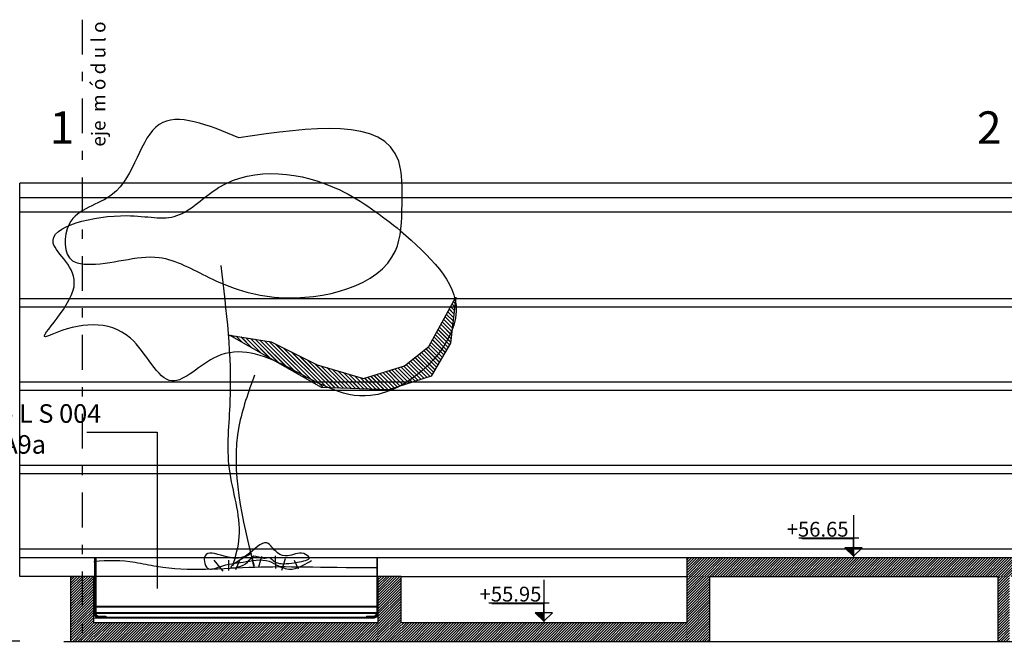
# Model space of a CAD drawing. Units: metres. Extents: x -28 to 157, y -284 to 133.
# Drawn here: x 7 to 17, y -225 to -219 of the extents above; entities that cross this region are included whole.
import ezdxf

# ---------------------------------------------------------------- set-up
doc = ezdxf.new("R2010")
doc.units = ezdxf.units.M
doc.header["$MEASUREMENT"] = 0
doc.linetypes.add('DASHDOT2', pattern=[0.5, 0.25, -0.125, 0, -0.125])
for name, color, linetype in [('A-cotas', 8, 'Continuous'), ('A-Muros de Bloque', 3, 'Continuous'), ('Ailantes', 8, 'Continuous'), ('Arvoles', 252, 'Continuous'), ('C-Carpinteria', 2, 'Continuous'), ('G-cotas', 8, 'Continuous'), ('H-Nomenclaturas', 1, 'Continuous'), ('HachArvoles1', 70, 'Continuous'), ('HachSombras', 251, 'Continuous'), ('J-En Vista', 2, 'Continuous'), ('M-EJES VIGAS', 2, 'Continuous'), ('N-Sombras', 253, 'Continuous')]:
    doc.layers.add(name, color=color, linetype=linetype)
doc.layers.add('P-Bloques', color=252, linetype='Continuous', lineweight=9)
doc.styles.add('MARU', font='swisse.ttf')
doc.styles.add('tom', font='sanss___.ttf')
doc.styles.add('UNC', font='sanss___.ttf')
pattern_1 = [(45, (6.638203, -117.058304), (-0.0141421356, 0.0141421356), [])]
pattern_2 = [(45, (-1e-14, -112.85892), (-0.0141421356, 0.0141421356), [])]

# ---------------------------------------------------------------- blocks, each defined once
blk = doc.blocks.new('r2')
at = {"layer": 'Arvoles', "ltscale": 0.03}
for points in [[(-0.157, 0.113), (-0.063, -0.008)], [(0, 0.111), (0, 0)], [(0.077, 0.01), (0.121, 0.113)], [(0.274, 0.046), (0.252, 0.146)], [(0.325, 0.039), (0.359, 0.155)], [(0.509, 0.021), (0.505, 0.16)], [(0.575, 0.004), (0.616, 0.132)], [(0.754, 0.014), (0.712, 0.108)]]:
    blk.add_lwpolyline(points, dxfattribs=at)
blk.add_spline([(0.247, 0.183), (0.031, 0.033), (0.205, 0.091), (0.272, 0.158), (0.38, 0.133), (0.438, 0.141), (0.48, 0.108), (0.621, 0.075), (0.745, 0.091), (0.87, 0.141), (0.812, 0.183), (0.637, 0.158), (0.529, 0.191), (0.413, 0.299), (0.197, 0.166), (0.106, 0.133), (-0.152, 0.183), (-0.243, 0.174), (-0.227, 0.025), (-0.094, 0.042), (0.156, 0.091), (0.438, 0.1), (0.538, 0.05), (0.687, 0.017), (0.804, 0.058), (0.895, 0.108)], degree=3, dxfattribs=at)
blk = doc.blocks.new('a1')
at = {"layer": 'Arvoles', "ltscale": 0.03}
for points in [[(0.163, 4.622), (-1.56, 4.371), (-1.596, 3.905), (-1.525, 3.402), (-0.268, 2.9), (0.486, 3.115), (1.024, 3.331), (1.814, 3.259), (1.958, 3.295), (1.994, 3.689), (1.527, 4.012), (1.024, 4.765), (0.163, 4.622)], [(-1.581, 3.62), (-0.925, 4.059), (0.383, 4.085), (0.832, 3.782), (1.374, 3.782), (2.166, 3.485), (1.942, 3.016), (2.227, 2.481), (2.18, 2.501), (1.334, 2.462), (0.885, 2), (0.405, 2.261), (-0.344, 2.158), (-1.256, 1.841), (-2.181, 2.752), (-1.581, 3.62)], [(0.36, 3.243), (0.26, 1.78), (0.269, 1.051), (0.163, 0.319), (0.231, 0)], [(-0.006, 2.063), (0.163, 1.509), (0, 0)]]:
    blk.add_spline(points, degree=3, dxfattribs=at)
blk = doc.blocks.new('NIVEL-C')
blk.add_hatch(color=256).paths.add_polyline_path([(-0.0468, 0.0449), (0, 0), (0, 0.0449)])
for p, q in [((0.0018, -0.0086), (0.0018, 0.222)), ((-0.2954, 0.0988), (0.0294, 0.0988))]:
    blk.add_line(p, q)
blk.add_lwpolyline([(0, 0), (0, 0.0929), (-0.2794, 0.0929)])
blk.add_lwpolyline([(-0.0468, 0.0449), (0, 0), (0.0468, 0.0449)], close=True)
at = {"style": 'tom'}
blk.add_attdef('NIVEL', (-0.29, 0.1056), '', height=0.08, dxfattribs=at)

msp = doc.modelspace()

# ---------------------------------------------------------------- hatches: boundary and pattern name
at = {"layer": 'Ailantes'}
h = msp.add_hatch(dxfattribs=at)
h.set_pattern_fill('_USER', color=256, scale=0.02, angle=45, style=0, pattern_type=0)
h.set_pattern_definition(pattern_1)
h.paths.add_polyline_path([(17.438, -224.335), (13.833, -224.335), (13.833, -224.535), (14.083, -224.535), (17.438, -224.535)])
h = msp.add_hatch(dxfattribs=at)
h.set_pattern_fill('_USER', color=256, scale=0.02, angle=45, style=0, pattern_type=0)
h.set_pattern_definition(pattern_2)
h.paths.add_polyline_path([(7.313, -224.535), (7.188, -224.535), (7.188, -225.235), (7.313, -225.235)])
h = msp.add_hatch(dxfattribs=at)
h.set_pattern_fill('_USER', color=256, scale=0.02, angle=45, style=0, pattern_type=0)
h.set_pattern_definition(pattern_2)
h.paths.add_polyline_path([(7.438, -224.535), (7.313, -224.535), (7.313, -225.235), (7.438, -225.235)])
h = msp.add_hatch(dxfattribs=at)
h.set_pattern_fill('_USER', color=256, scale=0.02, angle=45, style=0, pattern_type=0)
h.set_pattern_definition(pattern_2)
h.paths.add_polyline_path([(10.753, -224.535), (10.503, -224.535), (10.503, -225.235), (10.753, -225.235)])
h = msp.add_hatch(dxfattribs=at)
h.set_pattern_fill('_USER', color=256, scale=0.02, angle=45, style=0, pattern_type=0)
h.set_pattern_definition(pattern_2)
h.paths.add_polyline_path([(14.083, -224.535), (13.833, -224.535), (13.833, -225.235), (14.083, -225.235)])
h = msp.add_hatch(dxfattribs=at)
h.set_pattern_fill('_USER', color=256, scale=0.02, angle=45, style=0, pattern_type=0)
h.set_pattern_definition(pattern_2)
h.paths.add_polyline_path([(17.313, -224.535), (17.188, -224.535), (17.188, -225.235), (17.313, -225.235)])
h = msp.add_hatch(dxfattribs=at)
h.set_pattern_fill('_USER', color=256, scale=0.02, angle=45, style=0, pattern_type=0)
h.set_pattern_definition(pattern_1)
h.paths.add_polyline_path([(10.503, -225.035), (7.438, -225.035), (7.438, -225.235), (10.503, -225.235)])
h = msp.add_hatch(dxfattribs=at)
h.set_pattern_fill('_USER', color=256, scale=0.02, angle=45, style=0, pattern_type=0)
h.set_pattern_definition(pattern_1)
h.paths.add_polyline_path([(13.833, -225.035), (12.983, -225.035), (12.976, -225.042), (12.976, -225.035), (10.756, -225.035), (10.756, -225.235), (13.833, -225.235)])
at = {"layer": 'HachSombras', "ltscale": 0.03}
h = msp.add_hatch(dxfattribs=at)
h.set_pattern_fill('JIS_LC_20', color=256, scale=0.0015, style=0)
h.set_pattern_definition([(135, (-129.367652, -242.106812), (0.0212132034, 0.0212132034), []), (135, (-129.368252, -242.106812), (0.0212132034, 0.0212132034), [])])
h.paths.add_polyline_path([(11.344, -221.524), (11.284, -222.021), (11.076, -222.376), (10.617, -222.521), (9.892, -222.498), (8.9, -221.932), (9.352, -222.006), (9.846, -222.253), (10.347, -222.399), (10.788, -222.264), (11.053, -222.056)])

# ---------------------------------------------------------------- linework, layer by layer
at = {"ltscale": 8}
msp.add_line((7.113, -225.235), (7.188, -225.235), dxfattribs=at)
at = {"layer": 'A-Muros de Bloque'}
for p, q in [((10.503, -225.035), (7.438, -225.035)), ((7.438, -225.235), (10.503, -225.235))]:
    msp.add_line(p, q, dxfattribs=at)
for points in [[(17.438, -224.535), (17.438, -224.335), (13.833, -224.335), (13.833, -224.535)], [(7.438, -225.035), (7.438, -224.535), (7.188, -224.535), (7.188, -225.235), (7.438, -225.235)], [(10.753, -225.035), (10.753, -224.535), (10.503, -224.535), (10.503, -225.035)], [(13.833, -224.535), (13.833, -225.035)], [(13.833, -225.235), (14.083, -225.235), (14.083, -224.535)], [(14.083, -224.535), (17.188, -224.535)], [(17.188, -224.535), (17.188, -225.235), (17.438, -225.235)], [(13.833, -225.035), (10.756, -225.035)], [(10.503, -225.235), (10.753, -225.235)], [(10.756, -225.235), (13.833, -225.235)]]:
    msp.add_lwpolyline(points, dxfattribs=at)
at = {"layer": 'Ailantes'}
for p, q in [((7.448, -224.925), (7.448, -224.335)), ((7.458, -224.335), (7.458, -224.925)), ((10.489, -224.335), (10.489, -224.925)), ((10.499, -224.925), (10.499, -224.335)), ((7.438, -225.035), (7.438, -224.985)), ((10.347, -225.035), (7.438, -225.035)), ((7.498, -224.965), (7.569, -224.965)), ((7.569, -224.965), (7.569, -224.975))]:
    msp.add_line(p, q, dxfattribs=at)
for centre, radius, start, end in [((7.498, -224.925), 0.06, 180, 270), ((7.498, -224.925), 0.05, 180, 270), ((7.498, -224.925), 0.05, 180, 270), ((7.498, -224.925), 0.04, 180, 270), ((10.449, -224.925), 0.05, 270, 0), ((10.449, -224.925), 0.04, 270, 0), ((10.449, -224.925), 0.05, 270, 0), ((10.449, -224.925), 0.06, 270, 334.535)]:
    msp.add_arc(centre, radius, start, end, dxfattribs=at)
msp.add_open_spline([(7.438, -224.374), (7.587, -224.355), (7.815, -224.361), (8.383, -224.492), (9.162, -224.409), (9.851, -224.436), (10.489, -224.44)], degree=3, knots=[0.129345, 0.129345, 0.129345, 0.129345, 0.574757, 0.812106, 1.871024, 2.884628, 2.884628, 2.884628, 2.884628], dxfattribs=at)
at = {"layer": 'C-Carpinteria'}
for p, q in [((110.238, -220.293), (6.638, -220.293)), ((6.638, -220.485), (6.638, -220.293)), ((110.266, -220.453), (6.633, -220.453)), ((6.638, -224.335), (6.638, -220.485)), ((110.569, -220.605), (6.639, -220.605)), ((107.168, -221.54), (6.638, -221.54)), ((107.168, -221.63), (6.638, -221.63)), ((107.188, -222.44), (6.638, -222.44)), ((107.188, -222.53), (6.638, -222.53)), ((107.168, -223.34), (6.638, -223.34)), ((37.406, -223.43), (6.638, -223.43)), ((37.406, -224.24), (6.638, -224.24))]:
    msp.add_line(p, q, dxfattribs=at)
at = {"layer": 'G-cotas'}
for p, q in [((7.364, -222.98), (8.122, -222.98)), ((8.122, -222.98), (8.122, -224.666))]:
    msp.add_line(p, q, dxfattribs=at)
at = {"layer": 'G-cotas', "ltscale": 8}
for p, q in [((13.833, -224.335), (6.638, -224.335)), ((6.638, -224.535), (6.638, -224.335)), ((10.497, -224.535), (6.638, -224.535))]:
    msp.add_line(p, q, dxfattribs=at)
at = {"layer": 'HachSombras', "ltscale": 0.03}
msp.add_lwpolyline([(11.344, -221.524), (11.284, -222.021), (11.076, -222.376), (10.617, -222.521), (9.892, -222.498), (8.9, -221.932), (9.352, -222.006), (9.846, -222.253), (10.347, -222.399), (10.788, -222.264), (11.053, -222.056), (11.344, -221.524)], dxfattribs=at)
at = {"layer": 'J-En Vista'}
for p, q in [((10.753, -224.535), (13.83, -224.535)), ((14.083, -225.235), (17.188, -225.235))]:
    msp.add_line(p, q, dxfattribs=at)
at = {"layer": 'M-EJES VIGAS', "linetype": 'DASHDOT2', "ltscale": 1.5}
msp.add_line((7.313, -218.531), (7.313, -237.351), dxfattribs=at)
at = {"layer": 'N-Sombras'}
msp.add_line((-1.507, -225.235), (6.638, -225.228), dxfattribs=at)
at = {"layer": 'P-Bloques'}
for p, q in [((7.458, -224.855), (10.489, -224.855)), ((7.458, -224.865), (10.489, -224.865)), ((7.458, -224.925), (10.489, -224.925)), ((7.459, -224.935), (10.489, -224.935)), ((7.438, -224.985), (10.347, -224.985)), ((7.438, -224.985), (10.449, -224.985)), ((7.498, -224.975), (10.449, -224.975)), ((10.449, -224.965), (10.378, -224.965)), ((10.378, -224.965), (10.378, -224.975))]:
    msp.add_line(p, q, dxfattribs=at)

# ---------------------------------------------------------------- block references
at = {"layer": 'A-cotas'}
ref = msp.add_blockref('NIVEL-C', (15.632, -224.317), dxfattribs=dict(at, xscale=2, yscale=2, zscale=2))
ref.add_attrib('NIVEL', '+56.65', (14.912, -224.106), dxfattribs={"layer": '0', "height": 0.16, "style": 'tom'})
ref = msp.add_blockref('NIVEL-C', (12.291, -225.017), dxfattribs=dict(at, xscale=2, yscale=2, zscale=2))
ref.add_attrib('NIVEL', '+55.95', (11.599, -224.806), dxfattribs={"layer": '0', "height": 0.16, "style": 'tom'})
at = {"layer": 'Arvoles', "xscale": -1}
msp.add_blockref('a1', (9.166, -224.426), dxfattribs=at)
at = {"layer": 'HachArvoles1', "ltscale": 0.03, "extrusion": (0, 0, -1), "xscale": -1, "zscale": -1}
msp.add_blockref('r2', (-8.891, -224.472), dxfattribs=at)

# ---------------------------------------------------------------- texts
at = {"layer": 'H-Nomenclaturas', "ltscale": 3, "insert": (7.413, -219.9), "char_height": 0.15, "width": 6.71535, "attachment_point": 1, "rotation": 90, "style": 'UNC'}
msp.add_mtext('eje  m ó d u l o', dxfattribs=at)
at = {"layer": 'H-Nomenclaturas', "ltscale": 3, "char_height": 0.35, "width": 0.42827, "attachment_point": 1, "style": 'UNC'}
for s, insert in [('{\\fSansSerif|b1|i0|c2|p2;1}', (6.963, -219.519)), ('{\\fSansSerif|b1|i0|c2|p2;2}', (16.963, -219.519))]:
    msp.add_mtext(s, dxfattribs=dict(at, insert=insert))
at = {"layer": 'H-Nomenclaturas', "insert": (5.279, -222.678), "char_height": 0.2, "width": 6.03597, "attachment_point": 1, "style": 'MARU'}
msp.add_mtext('DETALLE - L S 004 \\Pen plano A9a', dxfattribs=at)

doc.saveas('drawing.dxf')
